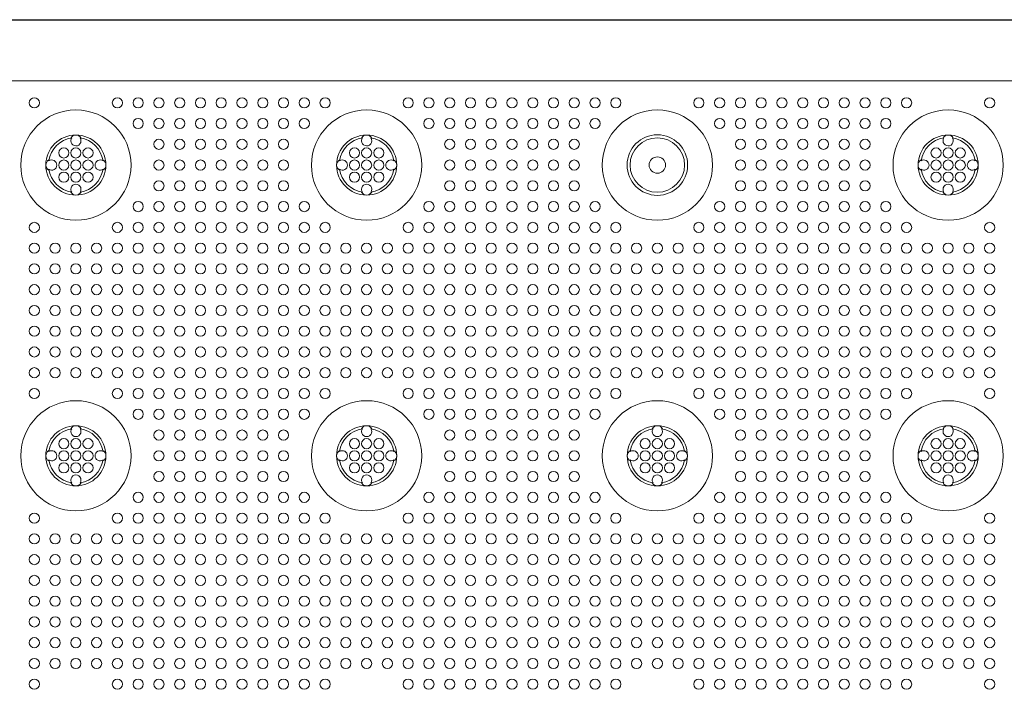
# Model space of a CAD drawing. Extents: x 0 to 129, y 0 to 91.
# Drawn here: x 40 to 48, y 73 to 78 of the extents above; entities that cross this region are included whole.
import ezdxf

# ---------------------------------------------------------------- set-up
doc = ezdxf.new("R2010")
doc.units = 0
doc.header["$LTSCALE"] = 0.125
doc.header["$MEASUREMENT"] = 0
doc.layers.add('PART - Primary', color=7, linetype='CONTINUOUS', lineweight=15)
doc.layers.add('PART - Secondary', color=9, linetype='CONTINUOUS', lineweight=0)

msp = doc.modelspace()

# ---------------------------------------------------------------- linework, layer by layer
at = {"layer": 'PART - Primary'}
for p, q in [((8.548, 78.0478), (56.1734, 78.0478)), ((56.1734, 78.0445), (8.548, 78.0445)), ((8.932, 77.544), (55.7894, 77.544))]:
    msp.add_line(p, q, dxfattribs=at)
for centre, radius in [((40.7609, 76.8478), 0.455), ((43.1609, 76.8478), 0.455), ((47.9609, 76.8478), 0.455), ((45.5605, 76.8478), 0.25), ((45.5605, 76.8478), 0.0677), ((40.7609, 74.4478), 0.455), ((43.1609, 74.4478), 0.455), ((45.5605, 74.4478), 0.455), ((47.9609, 74.4478), 0.455)]:
    msp.add_circle(centre, radius, dxfattribs=at)
for centre, radius, start, end in [((45.5605, 76.8478), 0.455, 90, 180), ((45.5605, 76.8478), 0.455, 180, 90), ((40.7609, 76.8478), 0.248, 90, 180), ((40.7609, 76.8478), 0.2265, 98.77896, 171.22104), ((40.7609, 76.8478), 0.248, 0, 90), ((40.7609, 76.8478), 0.2265, 8.77896, 81.22104), ((43.1609, 76.8478), 0.248, 90, 180), ((43.1609, 76.8478), 0.2265, 98.77896, 171.22104), ((43.1609, 76.8478), 0.248, 0, 90), ((43.1609, 76.8478), 0.2265, 8.77896, 81.22104), ((45.5605, 76.8478), 0.25, 90, 270), ((45.5605, 76.8478), 0.2249, 0, 180), ((45.5605, 76.8478), 0.25, 270, 90), ((47.9609, 76.8478), 0.248, 90, 180), ((47.9609, 76.8478), 0.2265, 98.77896, 171.22104), ((47.9609, 76.8478), 0.248, 0, 90), ((47.9609, 76.8478), 0.2265, 8.77896, 81.22104), ((40.7609, 76.8478), 0.248, 180, 270), ((40.7609, 76.8478), 0.2265, 188.77896, 261.22104), ((40.7609, 76.8478), 0.248, 270, 0), ((40.7609, 76.8478), 0.2265, 278.77896, 351.22104), ((43.1609, 76.8478), 0.248, 180, 270), ((43.1609, 76.8478), 0.2265, 188.77896, 261.22104), ((43.1609, 76.8478), 0.248, 270, 0), ((43.1609, 76.8478), 0.2265, 278.77896, 351.22104), ((45.5605, 76.8478), 0.2249, 180, 0), ((47.9609, 76.8478), 0.248, 180, 270), ((47.9609, 76.8478), 0.2265, 188.77896, 261.22104), ((47.9609, 76.8478), 0.248, 270, 0), ((47.9609, 76.8478), 0.2265, 278.77896, 351.22104), ((40.7609, 74.4478), 0.248, 90, 180), ((40.7609, 74.4478), 0.248, 0, 90), ((43.1609, 74.4478), 0.248, 90, 180), ((43.1609, 74.4478), 0.248, 0, 90), ((45.5605, 74.4478), 0.248, 90, 180), ((45.5605, 74.4478), 0.248, 0, 90), ((47.9609, 74.4478), 0.248, 90, 180), ((47.9609, 74.4478), 0.248, 0, 90), ((40.7609, 74.4478), 0.2265, 98.77896, 171.22104), ((40.7609, 74.4478), 0.2265, 8.77896, 81.22104), ((43.1609, 74.4478), 0.2265, 98.77896, 171.22104), ((43.1609, 74.4478), 0.2265, 8.77896, 81.22104), ((45.5605, 74.4478), 0.2265, 98.77896, 171.22104), ((45.5605, 74.4478), 0.2265, 8.77896, 81.22104), ((47.9609, 74.4478), 0.2265, 98.77896, 171.22104), ((47.9609, 74.4478), 0.2265, 8.77896, 81.22104), ((40.7609, 74.4478), 0.248, 180, 270), ((40.7609, 74.4478), 0.248, 270, 0), ((43.1609, 74.4478), 0.248, 180, 270), ((43.1609, 74.4478), 0.248, 270, 0), ((45.5605, 74.4478), 0.248, 180, 270), ((45.5605, 74.4478), 0.248, 270, 0), ((47.9609, 74.4478), 0.248, 180, 270), ((47.9609, 74.4478), 0.248, 270, 0), ((40.7609, 74.4478), 0.2265, 188.77896, 261.22104), ((40.7609, 74.4478), 0.2265, 278.77896, 351.22104), ((43.1609, 74.4478), 0.2265, 188.77896, 261.22104), ((43.1609, 74.4478), 0.2265, 278.77896, 351.22104), ((45.5605, 74.4478), 0.2265, 188.77896, 261.22104), ((45.5605, 74.4478), 0.2265, 278.77896, 351.22104), ((47.9609, 74.4478), 0.2265, 188.77896, 261.22104), ((47.9609, 74.4478), 0.2265, 278.77896, 351.22104)]:
    msp.add_arc(centre, radius, start, end, dxfattribs=at)
at = {"layer": 'PART - Secondary'}
for points in [[(40.7185, 77.0704), (40.7264, 77.0717)], [(40.7955, 77.0717), (40.8033, 77.0704)], [(43.1185, 77.0704), (43.1264, 77.0717)], [(43.1955, 77.0717), (43.2033, 77.0704)], [(47.9185, 77.0704), (47.9264, 77.0717)], [(47.9955, 77.0717), (48.0033, 77.0704)], [(40.5371, 76.8824), (40.5384, 76.8902)], [(40.9834, 76.8902), (40.9848, 76.8824)], [(42.9371, 76.8824), (42.9384, 76.8902)], [(43.3835, 76.8902), (43.3848, 76.8824)], [(47.7371, 76.8824), (47.7384, 76.8902)], [(48.1835, 76.8902), (48.1848, 76.8824)], [(40.5384, 76.8054), (40.5371, 76.8133)], [(40.9848, 76.8133), (40.9834, 76.8054)], [(42.9384, 76.8054), (42.9371, 76.8133)], [(43.3848, 76.8133), (43.3835, 76.8054)], [(47.7384, 76.8054), (47.7371, 76.8133)], [(48.1848, 76.8133), (48.1835, 76.8054)], [(40.7264, 76.624), (40.7185, 76.6253)], [(40.8033, 76.6253), (40.7955, 76.624)], [(43.1264, 76.624), (43.1185, 76.6253)], [(43.2033, 76.6253), (43.1955, 76.624)], [(47.9264, 76.624), (47.9185, 76.6253)], [(48.0033, 76.6253), (47.9955, 76.624)], [(40.7185, 74.6704), (40.7264, 74.6717)], [(40.7955, 74.6717), (40.8033, 74.6704)], [(43.1185, 74.6704), (43.1264, 74.6717)], [(43.1955, 74.6717), (43.2033, 74.6704)], [(45.5181, 74.6704), (45.5259, 74.6717)], [(45.5951, 74.6717), (45.6029, 74.6704)], [(47.9185, 74.6704), (47.9264, 74.6717)], [(47.9955, 74.6717), (48.0033, 74.6704)], [(40.5371, 74.4824), (40.5384, 74.4902)], [(40.9834, 74.4902), (40.9848, 74.4824)], [(42.9371, 74.4824), (42.9384, 74.4902)], [(43.3835, 74.4902), (43.3848, 74.4824)], [(45.3366, 74.4824), (45.338, 74.4902)], [(45.783, 74.4902), (45.7844, 74.4824)], [(47.7371, 74.4824), (47.7384, 74.4902)], [(48.1835, 74.4902), (48.1848, 74.4824)], [(40.5384, 74.4054), (40.5371, 74.4133)], [(40.9848, 74.4133), (40.9834, 74.4054)], [(42.9384, 74.4054), (42.9371, 74.4133)], [(43.3848, 74.4133), (43.3835, 74.4054)], [(45.338, 74.4054), (45.3366, 74.4133)], [(45.7844, 74.4133), (45.783, 74.4054)], [(47.7384, 74.4054), (47.7371, 74.4133)], [(48.1848, 74.4133), (48.1835, 74.4054)], [(40.7264, 74.224), (40.7185, 74.2253)], [(40.8033, 74.2253), (40.7955, 74.224)], [(43.1264, 74.224), (43.1185, 74.2253)], [(43.2033, 74.2253), (43.1955, 74.224)], [(45.5259, 74.224), (45.5181, 74.2253)], [(45.6029, 74.2253), (45.5951, 74.224)], [(47.9264, 74.224), (47.9185, 74.2253)], [(48.0033, 74.2253), (47.9955, 74.224)]]:
    msp.add_lwpolyline(points, dxfattribs=at)
for centre in [(40.4178, 77.3621), (41.1035, 77.3621), (41.275, 77.3621), (41.4464, 77.3621), (41.6178, 77.3621), (41.7892, 77.3621), (41.9607, 77.3621), (42.1321, 77.3621), (42.3035, 77.3621), (42.475, 77.3621), (42.6464, 77.3621), (42.8178, 77.3621), (43.5035, 77.3621), (43.675, 77.3621), (43.8464, 77.3621), (44.0178, 77.3621), (44.1892, 77.3621), (44.3607, 77.3621), (44.5321, 77.3621), (44.7035, 77.3621), (44.875, 77.3621), (45.0464, 77.3621), (45.2178, 77.3621), (45.9035, 77.3621), (46.075, 77.3621), (46.2464, 77.3621), (46.4178, 77.3621), (46.5892, 77.3621), (46.7607, 77.3621), (46.9321, 77.3621), (47.1035, 77.3621), (47.275, 77.3621), (47.4464, 77.3621), (47.6178, 77.3621), (48.3035, 77.3621), (41.275, 77.1907), (41.4464, 77.1907), (41.6178, 77.1907), (41.7892, 77.1907), (41.9607, 77.1907), (42.1321, 77.1907), (42.3035, 77.1907), (42.475, 77.1907), (42.6464, 77.1907), (43.675, 77.1907), (43.8464, 77.1907), (44.0178, 77.1907), (44.1892, 77.1907), (44.3607, 77.1907), (44.5321, 77.1907), (44.7035, 77.1907), (44.875, 77.1907), (45.0464, 77.1907), (46.075, 77.1907), (46.2464, 77.1907), (46.4178, 77.1907), (46.5892, 77.1907), (46.7607, 77.1907), (46.9321, 77.1907), (47.1035, 77.1907), (47.275, 77.1907), (47.4464, 77.1907), (41.4464, 77.0192), (41.6178, 77.0192), (41.7892, 77.0192), (41.9607, 77.0192), (42.1321, 77.0192), (42.3035, 77.0192), (42.475, 77.0192), (43.8464, 77.0192), (44.0178, 77.0192), (44.1892, 77.0192), (44.3607, 77.0192), (44.5321, 77.0192), (44.7035, 77.0192), (44.875, 77.0192), (46.2464, 77.0192), (46.4178, 77.0192), (46.5892, 77.0192), (46.7607, 77.0192), (46.9321, 77.0192), (47.1035, 77.0192), (47.275, 77.0192), (40.7609, 76.9478), (40.8609, 76.9478), (43.1609, 76.9478), (43.2609, 76.9478), (47.9609, 76.9478), (48.0609, 76.9478), (40.7609, 76.8478), (40.8609, 76.8478), (41.4464, 76.8478), (41.6178, 76.8478), (41.7892, 76.8478), (41.9607, 76.8478), (42.1321, 76.8478), (42.3035, 76.8478), (42.475, 76.8478), (43.1609, 76.8478), (43.2609, 76.8478), (43.8464, 76.8478), (44.0178, 76.8478), (44.1892, 76.8478), (44.3607, 76.8478), (44.5321, 76.8478), (44.7035, 76.8478), (44.875, 76.8478), (46.2464, 76.8478), (46.4178, 76.8478), (46.5892, 76.8478), (46.7607, 76.8478), (46.9321, 76.8478), (47.1035, 76.8478), (47.275, 76.8478), (47.9609, 76.8478), (48.0609, 76.8478), (40.7609, 76.7478), (40.8609, 76.7478), (43.1609, 76.7478), (43.2609, 76.7478), (47.9609, 76.7478), (48.0609, 76.7478), (41.4464, 76.6764), (41.6178, 76.6764), (41.7892, 76.6764), (41.9607, 76.6764), (42.1321, 76.6764), (42.3035, 76.6764), (42.475, 76.6764), (43.8464, 76.6764), (44.0178, 76.6764), (44.1892, 76.6764), (44.3607, 76.6764), (44.5321, 76.6764), (44.7035, 76.6764), (44.875, 76.6764), (46.2464, 76.6764), (46.4178, 76.6764), (46.5892, 76.6764), (46.7607, 76.6764), (46.9321, 76.6764), (47.1035, 76.6764), (47.275, 76.6764), (41.275, 76.505), (41.4464, 76.505), (41.6178, 76.505), (41.7892, 76.505), (41.9607, 76.505), (42.1321, 76.505), (42.3035, 76.505), (42.475, 76.505), (42.6464, 76.505), (43.675, 76.505), (43.8464, 76.505), (44.0178, 76.505), (44.1892, 76.505), (44.3607, 76.505), (44.5321, 76.505), (44.7035, 76.505), (44.875, 76.505), (45.0464, 76.505), (46.075, 76.505), (46.2464, 76.505), (46.4178, 76.505), (46.5892, 76.505), (46.7607, 76.505), (46.9321, 76.505), (47.1035, 76.505), (47.275, 76.505), (47.4464, 76.505), (40.4178, 76.3335), (41.1035, 76.3335), (41.275, 76.3335), (41.4464, 76.3335), (41.6178, 76.3335), (41.7892, 76.3335), (41.9607, 76.3335), (42.1321, 76.3335), (42.3035, 76.3335), (42.475, 76.3335), (42.6464, 76.3335), (42.8178, 76.3335), (43.5035, 76.3335), (43.675, 76.3335), (43.8464, 76.3335), (44.0178, 76.3335), (44.1892, 76.3335), (44.3607, 76.3335), (44.5321, 76.3335), (44.7035, 76.3335), (44.875, 76.3335), (45.0464, 76.3335), (45.2178, 76.3335), (45.9035, 76.3335), (46.075, 76.3335), (46.2464, 76.3335), (46.4178, 76.3335), (46.5892, 76.3335), (46.7607, 76.3335), (46.9321, 76.3335), (47.1035, 76.3335), (47.275, 76.3335), (47.4464, 76.3335), (47.6178, 76.3335), (48.3035, 76.3335), (40.4178, 76.1621), (40.5892, 76.1621), (40.7607, 76.1621), (40.9321, 76.1621), (41.1035, 76.1621), (41.275, 76.1621), (41.4464, 76.1621), (41.6178, 76.1621), (41.7892, 76.1621), (41.9607, 76.1621), (42.1321, 76.1621), (42.3035, 76.1621), (42.475, 76.1621), (42.6464, 76.1621), (42.8178, 76.1621), (42.9892, 76.1621), (43.1607, 76.1621), (43.3321, 76.1621), (43.5035, 76.1621), (43.675, 76.1621), (43.8464, 76.1621), (44.0178, 76.1621), (44.1892, 76.1621), (44.3607, 76.1621), (44.5321, 76.1621), (44.7035, 76.1621), (44.875, 76.1621), (45.0464, 76.1621), (45.2178, 76.1621), (45.3892, 76.1621), (45.5607, 76.1621), (45.7321, 76.1621), (45.9035, 76.1621), (46.075, 76.1621), (46.2464, 76.1621), (46.4178, 76.1621), (46.5892, 76.1621), (46.7607, 76.1621), (46.9321, 76.1621), (47.1035, 76.1621), (47.275, 76.1621), (47.4464, 76.1621), (47.6178, 76.1621), (47.7892, 76.1621), (47.9607, 76.1621), (48.1321, 76.1621), (48.3035, 76.1621), (40.4178, 75.9907), (40.5892, 75.9907), (40.7607, 75.9907), (40.9321, 75.9907), (41.1035, 75.9907), (41.275, 75.9907), (41.4464, 75.9907), (41.6178, 75.9907), (41.7892, 75.9907), (41.9607, 75.9907), (42.1321, 75.9907), (42.3035, 75.9907), (42.475, 75.9907), (42.6464, 75.9907), (42.8178, 75.9907), (42.9892, 75.9907), (43.1607, 75.9907), (43.3321, 75.9907), (43.5035, 75.9907), (43.675, 75.9907), (43.8464, 75.9907), (44.0178, 75.9907), (44.1892, 75.9907), (44.3607, 75.9907), (44.5321, 75.9907), (44.7035, 75.9907), (44.875, 75.9907), (45.0464, 75.9907), (45.2178, 75.9907), (45.3892, 75.9907), (45.5607, 75.9907), (45.7321, 75.9907), (45.9035, 75.9907), (46.075, 75.9907), (46.2464, 75.9907), (46.4178, 75.9907), (46.5892, 75.9907), (46.7607, 75.9907), (46.9321, 75.9907), (47.1035, 75.9907), (47.275, 75.9907), (47.4464, 75.9907), (47.6178, 75.9907), (47.7892, 75.9907), (47.9607, 75.9907), (48.1321, 75.9907), (48.3035, 75.9907), (40.4178, 75.8192), (40.5892, 75.8192), (40.7607, 75.8192), (40.9321, 75.8192), (41.1035, 75.8192), (41.275, 75.8192), (41.4464, 75.8192), (41.6178, 75.8192), (41.7892, 75.8192), (41.9607, 75.8192), (42.1321, 75.8192), (42.3035, 75.8192), (42.475, 75.8192), (42.6464, 75.8192), (42.8178, 75.8192), (42.9892, 75.8192), (43.1607, 75.8192), (43.3321, 75.8192), (43.5035, 75.8192), (43.675, 75.8192), (43.8464, 75.8192), (44.0178, 75.8192), (44.1892, 75.8192), (44.3607, 75.8192), (44.5321, 75.8192), (44.7035, 75.8192), (44.875, 75.8192), (45.0464, 75.8192), (45.2178, 75.8192), (45.3892, 75.8192), (45.5607, 75.8192), (45.7321, 75.8192), (45.9035, 75.8192), (46.075, 75.8192), (46.2464, 75.8192), (46.4178, 75.8192), (46.5892, 75.8192), (46.7607, 75.8192), (46.9321, 75.8192), (47.1035, 75.8192), (47.275, 75.8192), (47.4464, 75.8192), (47.6178, 75.8192), (47.7892, 75.8192), (47.9607, 75.8192), (48.1321, 75.8192), (48.3035, 75.8192), (40.4178, 75.6478), (40.5892, 75.6478), (40.7607, 75.6478), (40.9321, 75.6478), (41.1035, 75.6478), (41.275, 75.6478), (41.4464, 75.6478), (41.6178, 75.6478), (41.7892, 75.6478), (41.9607, 75.6478), (42.1321, 75.6478), (42.3035, 75.6478), (42.475, 75.6478), (42.6464, 75.6478), (42.8178, 75.6478), (42.9892, 75.6478), (43.1607, 75.6478), (43.3321, 75.6478), (43.5035, 75.6478), (43.675, 75.6478), (43.8464, 75.6478), (44.0178, 75.6478), (44.1892, 75.6478), (44.3607, 75.6478), (44.5321, 75.6478), (44.7035, 75.6478), (44.875, 75.6478), (45.0464, 75.6478), (45.2178, 75.6478), (45.3892, 75.6478), (45.5607, 75.6478), (45.7321, 75.6478), (45.9035, 75.6478), (46.075, 75.6478), (46.2464, 75.6478), (46.4178, 75.6478), (46.5892, 75.6478), (46.7607, 75.6478), (46.9321, 75.6478), (47.1035, 75.6478), (47.275, 75.6478), (47.4464, 75.6478), (47.6178, 75.6478), (47.7892, 75.6478), (47.9607, 75.6478), (48.1321, 75.6478), (48.3035, 75.6478), (40.4178, 75.4764), (40.5892, 75.4764), (40.7607, 75.4764), (40.9321, 75.4764), (41.1035, 75.4764), (41.275, 75.4764), (41.4464, 75.4764), (41.6178, 75.4764), (41.7892, 75.4764), (41.9607, 75.4764), (42.1321, 75.4764), (42.3035, 75.4764), (42.475, 75.4764), (42.6464, 75.4764), (42.8178, 75.4764), (42.9892, 75.4764), (43.1607, 75.4764), (43.3321, 75.4764), (43.5035, 75.4764), (43.675, 75.4764), (43.8464, 75.4764), (44.0178, 75.4764), (44.1892, 75.4764), (44.3607, 75.4764), (44.5321, 75.4764), (44.7035, 75.4764), (44.875, 75.4764), (45.0464, 75.4764), (45.2178, 75.4764), (45.3892, 75.4764), (45.5607, 75.4764), (45.7321, 75.4764), (45.9035, 75.4764), (46.075, 75.4764), (46.2464, 75.4764), (46.4178, 75.4764), (46.5892, 75.4764), (46.7607, 75.4764), (46.9321, 75.4764), (47.1035, 75.4764), (47.275, 75.4764), (47.4464, 75.4764), (47.6178, 75.4764), (47.7892, 75.4764), (47.9607, 75.4764), (48.1321, 75.4764), (48.3035, 75.4764), (40.4178, 75.305), (40.5892, 75.305), (40.7607, 75.305), (40.9321, 75.305), (41.1035, 75.305), (41.275, 75.305), (41.4464, 75.305), (41.6178, 75.305), (41.7892, 75.305), (41.9607, 75.305), (42.1321, 75.305), (42.3035, 75.305), (42.475, 75.305), (42.6464, 75.305), (42.8178, 75.305), (42.9892, 75.305), (43.1607, 75.305), (43.3321, 75.305), (43.5035, 75.305), (43.675, 75.305), (43.8464, 75.305), (44.0178, 75.305), (44.1892, 75.305), (44.3607, 75.305), (44.5321, 75.305), (44.7035, 75.305), (44.875, 75.305), (45.0464, 75.305), (45.2178, 75.305), (45.3892, 75.305), (45.5607, 75.305), (45.7321, 75.305), (45.9035, 75.305), (46.075, 75.305), (46.2464, 75.305), (46.4178, 75.305), (46.5892, 75.305), (46.7607, 75.305), (46.9321, 75.305), (47.1035, 75.305), (47.275, 75.305), (47.4464, 75.305), (47.6178, 75.305), (47.7892, 75.305), (47.9607, 75.305), (48.1321, 75.305), (48.3035, 75.305), (40.4178, 75.1335), (40.5892, 75.1335), (40.7607, 75.1335), (40.9321, 75.1335), (41.1035, 75.1335), (41.275, 75.1335), (41.4464, 75.1335), (41.6178, 75.1335), (41.7892, 75.1335), (41.9607, 75.1335), (42.1321, 75.1335), (42.3035, 75.1335), (42.475, 75.1335), (42.6464, 75.1335), (42.8178, 75.1335), (42.9892, 75.1335), (43.1607, 75.1335), (43.3321, 75.1335), (43.5035, 75.1335), (43.675, 75.1335), (43.8464, 75.1335), (44.0178, 75.1335), (44.1892, 75.1335), (44.3607, 75.1335), (44.5321, 75.1335), (44.7035, 75.1335), (44.875, 75.1335), (45.0464, 75.1335), (45.2178, 75.1335), (45.3892, 75.1335), (45.5607, 75.1335), (45.7321, 75.1335), (45.9035, 75.1335), (46.075, 75.1335), (46.2464, 75.1335), (46.4178, 75.1335), (46.5892, 75.1335), (46.7607, 75.1335), (46.9321, 75.1335), (47.1035, 75.1335), (47.275, 75.1335), (47.4464, 75.1335), (47.6178, 75.1335), (47.7892, 75.1335), (47.9607, 75.1335), (48.1321, 75.1335), (48.3035, 75.1335), (40.4178, 74.9621), (41.1035, 74.9621), (41.275, 74.9621), (41.4464, 74.9621), (41.6178, 74.9621), (41.7892, 74.9621), (41.9607, 74.9621), (42.1321, 74.9621), (42.3035, 74.9621), (42.475, 74.9621), (42.6464, 74.9621), (42.8178, 74.9621), (43.5035, 74.9621), (43.675, 74.9621), (43.8464, 74.9621), (44.0178, 74.9621), (44.1892, 74.9621), (44.3607, 74.9621), (44.5321, 74.9621), (44.7035, 74.9621), (44.875, 74.9621), (45.0464, 74.9621), (45.2178, 74.9621), (45.9035, 74.9621), (46.075, 74.9621), (46.2464, 74.9621), (46.4178, 74.9621), (46.5892, 74.9621), (46.7607, 74.9621), (46.9321, 74.9621), (47.1035, 74.9621), (47.275, 74.9621), (47.4464, 74.9621), (47.6178, 74.9621), (48.3035, 74.9621), (41.275, 74.7907), (41.4464, 74.7907), (41.6178, 74.7907), (41.7892, 74.7907), (41.9607, 74.7907), (42.1321, 74.7907), (42.3035, 74.7907), (42.475, 74.7907), (42.6464, 74.7907), (43.675, 74.7907), (43.8464, 74.7907), (44.0178, 74.7907), (44.1892, 74.7907), (44.3607, 74.7907), (44.5321, 74.7907), (44.7035, 74.7907), (44.875, 74.7907), (45.0464, 74.7907), (46.075, 74.7907), (46.2464, 74.7907), (46.4178, 74.7907), (46.5892, 74.7907), (46.7607, 74.7907), (46.9321, 74.7907), (47.1035, 74.7907), (47.275, 74.7907), (47.4464, 74.7907), (41.4464, 74.6192), (41.6178, 74.6192), (41.7892, 74.6192), (41.9607, 74.6192), (42.1321, 74.6192), (42.3035, 74.6192), (42.475, 74.6192), (43.8464, 74.6192), (44.0178, 74.6192), (44.1892, 74.6192), (44.3607, 74.6192), (44.5321, 74.6192), (44.7035, 74.6192), (44.875, 74.6192), (46.2464, 74.6192), (46.4178, 74.6192), (46.5892, 74.6192), (46.7607, 74.6192), (46.9321, 74.6192), (47.1035, 74.6192), (47.275, 74.6192), (40.7609, 74.5478), (40.8609, 74.5478), (43.1609, 74.5478), (43.2609, 74.5478), (45.5605, 74.5478), (45.6605, 74.5478), (47.9609, 74.5478), (48.0609, 74.5478), (40.7609, 74.4478), (40.8609, 74.4478), (41.4464, 74.4478), (41.6178, 74.4478), (41.7892, 74.4478), (41.9607, 74.4478), (42.1321, 74.4478), (42.3035, 74.4478), (42.475, 74.4478), (43.1609, 74.4478), (43.2609, 74.4478), (43.8464, 74.4478), (44.0178, 74.4478), (44.1892, 74.4478), (44.3607, 74.4478), (44.5321, 74.4478), (44.7035, 74.4478), (44.875, 74.4478), (45.5605, 74.4478), (45.6605, 74.4478), (46.2464, 74.4478), (46.4178, 74.4478), (46.5892, 74.4478), (46.7607, 74.4478), (46.9321, 74.4478), (47.1035, 74.4478), (47.275, 74.4478), (47.9609, 74.4478), (48.0609, 74.4478), (40.7609, 74.3478), (40.8609, 74.3478), (43.1609, 74.3478), (43.2609, 74.3478), (45.5605, 74.3478), (45.6605, 74.3478), (47.9609, 74.3478), (48.0609, 74.3478), (41.4464, 74.2764), (41.6178, 74.2764), (41.7892, 74.2764), (41.9607, 74.2764), (42.1321, 74.2764), (42.3035, 74.2764), (42.475, 74.2764), (43.8464, 74.2764), (44.0178, 74.2764), (44.1892, 74.2764), (44.3607, 74.2764), (44.5321, 74.2764), (44.7035, 74.2764), (44.875, 74.2764), (46.2464, 74.2764), (46.4178, 74.2764), (46.5892, 74.2764), (46.7607, 74.2764), (46.9321, 74.2764), (47.1035, 74.2764), (47.275, 74.2764), (41.275, 74.105), (41.4464, 74.105), (41.6178, 74.105), (41.7892, 74.105), (41.9607, 74.105), (42.1321, 74.105), (42.3035, 74.105), (42.475, 74.105), (42.6464, 74.105), (43.675, 74.105), (43.8464, 74.105), (44.0178, 74.105), (44.1892, 74.105), (44.3607, 74.105), (44.5321, 74.105), (44.7035, 74.105), (44.875, 74.105), (45.0464, 74.105), (46.075, 74.105), (46.2464, 74.105), (46.4178, 74.105), (46.5892, 74.105), (46.7607, 74.105), (46.9321, 74.105), (47.1035, 74.105), (47.275, 74.105), (47.4464, 74.105), (40.4178, 73.9335), (41.1035, 73.9335), (41.275, 73.9335), (41.4464, 73.9335), (41.6178, 73.9335), (41.7892, 73.9335), (41.9607, 73.9335), (42.1321, 73.9335), (42.3035, 73.9335), (42.475, 73.9335), (42.6464, 73.9335), (42.8178, 73.9335), (43.5035, 73.9335), (43.675, 73.9335), (43.8464, 73.9335), (44.0178, 73.9335), (44.1892, 73.9335), (44.3607, 73.9335), (44.5321, 73.9335), (44.7035, 73.9335), (44.875, 73.9335), (45.0464, 73.9335), (45.2178, 73.9335), (45.9035, 73.9335), (46.075, 73.9335), (46.2464, 73.9335), (46.4178, 73.9335), (46.5892, 73.9335), (46.7607, 73.9335), (46.9321, 73.9335), (47.1035, 73.9335), (47.275, 73.9335), (47.4464, 73.9335), (47.6178, 73.9335), (48.3035, 73.9335), (40.4178, 73.7621), (40.5892, 73.7621), (40.7607, 73.7621), (40.9321, 73.7621), (41.1035, 73.7621), (41.275, 73.7621), (41.4464, 73.7621), (41.6178, 73.7621), (41.7892, 73.7621), (41.9607, 73.7621), (42.1321, 73.7621), (42.3035, 73.7621), (42.475, 73.7621), (42.6464, 73.7621), (42.8178, 73.7621), (42.9892, 73.7621), (43.1607, 73.7621), (43.3321, 73.7621), (43.5035, 73.7621), (43.675, 73.7621), (43.8464, 73.7621), (44.0178, 73.7621), (44.1892, 73.7621), (44.3607, 73.7621), (44.5321, 73.7621), (44.7035, 73.7621), (44.875, 73.7621), (45.0464, 73.7621), (45.2178, 73.7621), (45.3892, 73.7621), (45.5607, 73.7621), (45.7321, 73.7621), (45.9035, 73.7621), (46.075, 73.7621), (46.2464, 73.7621), (46.4178, 73.7621), (46.5892, 73.7621), (46.7607, 73.7621), (46.9321, 73.7621), (47.1035, 73.7621), (47.275, 73.7621), (47.4464, 73.7621), (47.6178, 73.7621), (47.7892, 73.7621), (47.9607, 73.7621), (48.1321, 73.7621), (48.3035, 73.7621), (40.4178, 73.5907), (40.5892, 73.5907), (40.7607, 73.5907), (40.9321, 73.5907), (41.1035, 73.5907), (41.275, 73.5907), (41.4464, 73.5907), (41.6178, 73.5907), (41.7892, 73.5907), (41.9607, 73.5907), (42.1321, 73.5907), (42.3035, 73.5907), (42.475, 73.5907), (42.6464, 73.5907), (42.8178, 73.5907), (42.9892, 73.5907), (43.1607, 73.5907), (43.3321, 73.5907), (43.5035, 73.5907), (43.675, 73.5907), (43.8464, 73.5907), (44.0178, 73.5907), (44.1892, 73.5907), (44.3607, 73.5907), (44.5321, 73.5907), (44.7035, 73.5907), (44.875, 73.5907), (45.0464, 73.5907), (45.2178, 73.5907), (45.3892, 73.5907), (45.5607, 73.5907), (45.7321, 73.5907), (45.9035, 73.5907), (46.075, 73.5907), (46.2464, 73.5907), (46.4178, 73.5907), (46.5892, 73.5907), (46.7607, 73.5907), (46.9321, 73.5907), (47.1035, 73.5907), (47.275, 73.5907), (47.4464, 73.5907), (47.6178, 73.5907), (47.7892, 73.5907), (47.9607, 73.5907), (48.1321, 73.5907), (48.3035, 73.5907), (40.4178, 73.4192), (40.5892, 73.4192), (40.7607, 73.4192), (40.9321, 73.4192), (41.1035, 73.4192), (41.275, 73.4192), (41.4464, 73.4192), (41.6178, 73.4192), (41.7892, 73.4192), (41.9607, 73.4192), (42.1321, 73.4192), (42.3035, 73.4192), (42.475, 73.4192), (42.6464, 73.4192), (42.8178, 73.4192), (42.9892, 73.4192), (43.1607, 73.4192), (43.3321, 73.4192), (43.5035, 73.4192), (43.675, 73.4192), (43.8464, 73.4192), (44.0178, 73.4192), (44.1892, 73.4192), (44.3607, 73.4192), (44.5321, 73.4192), (44.7035, 73.4192), (44.875, 73.4192), (45.0464, 73.4192), (45.2178, 73.4192), (45.3892, 73.4192), (45.5607, 73.4192), (45.7321, 73.4192), (45.9035, 73.4192), (46.075, 73.4192), (46.2464, 73.4192), (46.4178, 73.4192), (46.5892, 73.4192), (46.7607, 73.4192), (46.9321, 73.4192), (47.1035, 73.4192), (47.275, 73.4192), (47.4464, 73.4192), (47.6178, 73.4192), (47.7892, 73.4192), (47.9607, 73.4192), (48.1321, 73.4192), (48.3035, 73.4192), (40.4178, 73.2478), (40.5892, 73.2478), (40.7607, 73.2478), (40.9321, 73.2478), (41.1035, 73.2478), (41.275, 73.2478), (41.4464, 73.2478), (41.6178, 73.2478), (41.7892, 73.2478), (41.9607, 73.2478), (42.1321, 73.2478), (42.3035, 73.2478), (42.475, 73.2478), (42.6464, 73.2478), (42.8178, 73.2478), (42.9892, 73.2478), (43.1607, 73.2478), (43.3321, 73.2478), (43.5035, 73.2478), (43.675, 73.2478), (43.8464, 73.2478), (44.0178, 73.2478), (44.1892, 73.2478), (44.3607, 73.2478), (44.5321, 73.2478), (44.7035, 73.2478), (44.875, 73.2478), (45.0464, 73.2478), (45.2178, 73.2478), (45.3892, 73.2478), (45.5607, 73.2478), (45.7321, 73.2478), (45.9035, 73.2478), (46.075, 73.2478), (46.2464, 73.2478), (46.4178, 73.2478), (46.5892, 73.2478), (46.7607, 73.2478), (46.9321, 73.2478), (47.1035, 73.2478), (47.275, 73.2478), (47.4464, 73.2478), (47.6178, 73.2478), (47.7892, 73.2478), (47.9607, 73.2478), (48.1321, 73.2478), (48.3035, 73.2478), (40.4178, 73.0764), (40.5892, 73.0764), (40.7607, 73.0764), (40.9321, 73.0764), (41.1035, 73.0764), (41.275, 73.0764), (41.4464, 73.0764), (41.6178, 73.0764), (41.7892, 73.0764), (41.9607, 73.0764), (42.1321, 73.0764), (42.3035, 73.0764), (42.475, 73.0764), (42.6464, 73.0764), (42.8178, 73.0764), (42.9892, 73.0764), (43.1607, 73.0764), (43.3321, 73.0764), (43.5035, 73.0764), (43.675, 73.0764), (43.8464, 73.0764), (44.0178, 73.0764), (44.1892, 73.0764), (44.3607, 73.0764), (44.5321, 73.0764), (44.7035, 73.0764), (44.875, 73.0764), (45.0464, 73.0764), (45.2178, 73.0764), (45.3892, 73.0764), (45.5607, 73.0764), (45.7321, 73.0764), (45.9035, 73.0764), (46.075, 73.0764), (46.2464, 73.0764), (46.4178, 73.0764), (46.5892, 73.0764), (46.7607, 73.0764), (46.9321, 73.0764), (47.1035, 73.0764), (47.275, 73.0764), (47.4464, 73.0764), (47.6178, 73.0764), (47.7892, 73.0764), (47.9607, 73.0764), (48.1321, 73.0764), (48.3035, 73.0764), (40.4178, 72.905), (40.5892, 72.905), (40.7607, 72.905), (40.9321, 72.905), (41.1035, 72.905), (41.275, 72.905), (41.4464, 72.905), (41.6178, 72.905), (41.7892, 72.905), (41.9607, 72.905), (42.1321, 72.905), (42.3035, 72.905), (42.475, 72.905), (42.6464, 72.905), (42.8178, 72.905), (42.9892, 72.905), (43.1607, 72.905), (43.3321, 72.905), (43.5035, 72.905), (43.675, 72.905), (43.8464, 72.905), (44.0178, 72.905), (44.1892, 72.905), (44.3607, 72.905), (44.5321, 72.905), (44.7035, 72.905), (44.875, 72.905), (45.0464, 72.905), (45.2178, 72.905), (45.3892, 72.905), (45.5607, 72.905), (45.7321, 72.905), (45.9035, 72.905), (46.075, 72.905), (46.2464, 72.905), (46.4178, 72.905), (46.5892, 72.905), (46.7607, 72.905), (46.9321, 72.905), (47.1035, 72.905), (47.275, 72.905), (47.4464, 72.905), (47.6178, 72.905), (47.7892, 72.905), (47.9607, 72.905), (48.1321, 72.905), (48.3035, 72.905), (40.4178, 72.7335), (40.5892, 72.7335), (40.7607, 72.7335), (40.9321, 72.7335), (41.1035, 72.7335), (41.275, 72.7335), (41.4464, 72.7335), (41.6178, 72.7335), (41.7892, 72.7335), (41.9607, 72.7335), (42.1321, 72.7335), (42.3035, 72.7335), (42.475, 72.7335), (42.6464, 72.7335), (42.8178, 72.7335), (42.9892, 72.7335), (43.1607, 72.7335), (43.3321, 72.7335), (43.5035, 72.7335), (43.675, 72.7335), (43.8464, 72.7335), (44.0178, 72.7335), (44.1892, 72.7335), (44.3607, 72.7335), (44.5321, 72.7335), (44.7035, 72.7335), (44.875, 72.7335), (45.0464, 72.7335), (45.2178, 72.7335), (45.3892, 72.7335), (45.5607, 72.7335), (45.7321, 72.7335), (45.9035, 72.7335), (46.075, 72.7335), (46.2464, 72.7335), (46.4178, 72.7335), (46.5892, 72.7335), (46.7607, 72.7335), (46.9321, 72.7335), (47.1035, 72.7335), (47.275, 72.7335), (47.4464, 72.7335), (47.6178, 72.7335), (47.7892, 72.7335), (47.9607, 72.7335), (48.1321, 72.7335), (48.3035, 72.7335), (40.4178, 72.5621), (41.1035, 72.5621), (41.275, 72.5621), (41.4464, 72.5621), (41.6178, 72.5621), (41.7892, 72.5621), (41.9607, 72.5621), (42.1321, 72.5621), (42.3035, 72.5621), (42.475, 72.5621), (42.6464, 72.5621), (42.8178, 72.5621), (43.5035, 72.5621), (43.675, 72.5621), (43.8464, 72.5621), (44.0178, 72.5621), (44.1892, 72.5621), (44.3607, 72.5621), (44.5321, 72.5621), (44.7035, 72.5621), (44.875, 72.5621), (45.0464, 72.5621), (45.2178, 72.5621), (45.9035, 72.5621), (46.075, 72.5621), (46.2464, 72.5621), (46.4178, 72.5621), (46.5892, 72.5621), (46.7607, 72.5621), (46.9321, 72.5621), (47.1035, 72.5621), (47.275, 72.5621), (47.4464, 72.5621), (47.6178, 72.5621), (48.3035, 72.5621)]:
    msp.add_circle(centre, 0.042, dxfattribs=at)
for centre, radius, start, end in [((40.7609, 77.0478), 0.048, 90, 152.02562), ((40.7609, 77.0478), 0.042, 145.37475, 180), ((40.7609, 77.0478), 0.042, 180, 34.62525), ((40.7609, 77.0478), 0.048, 27.97438, 90), ((43.1609, 77.0478), 0.048, 90, 152.02562), ((43.1609, 77.0478), 0.042, 145.37475, 180), ((43.1609, 77.0478), 0.042, 180, 34.62525), ((43.1609, 77.0478), 0.048, 27.97438, 90), ((47.9609, 77.0478), 0.048, 90, 152.02562), ((47.9609, 77.0478), 0.042, 145.37475, 180), ((47.9609, 77.0478), 0.042, 180, 34.62525), ((47.9609, 77.0478), 0.048, 27.97438, 90), ((40.6609, 76.9478), 0.042, 0, 180), ((43.0609, 76.9478), 0.042, 0, 180), ((47.8609, 76.9478), 0.042, 0, 180), ((40.5609, 76.8478), 0.048, 117.97438, 180), ((40.5609, 76.8478), 0.042, 0, 124.62525), ((40.6609, 76.9478), 0.042, 180, 0), ((40.6609, 76.8478), 0.042, 0, 180), ((40.9609, 76.8478), 0.042, 55.37475, 180), ((40.9609, 76.8478), 0.048, 0, 62.02562), ((42.9609, 76.8478), 0.048, 117.97438, 180), ((42.9609, 76.8478), 0.042, 0, 124.62525), ((43.0609, 76.9478), 0.042, 180, 0), ((43.0609, 76.8478), 0.042, 0, 180), ((43.3609, 76.8478), 0.042, 55.37475, 180), ((43.3609, 76.8478), 0.048, 0, 62.02562), ((47.7609, 76.8478), 0.048, 117.97438, 180), ((47.7609, 76.8478), 0.042, 0, 124.62525), ((47.8609, 76.9478), 0.042, 180, 0), ((47.8609, 76.8478), 0.042, 0, 180), ((48.1609, 76.8478), 0.042, 55.37475, 180), ((48.1609, 76.8478), 0.048, 0, 62.02562), ((40.5609, 76.8478), 0.048, 180, 242.02562), ((40.5609, 76.8478), 0.042, 235.37475, 0), ((40.6609, 76.8478), 0.042, 180, 0), ((40.9609, 76.8478), 0.042, 180, 304.62525), ((40.9609, 76.8478), 0.048, 297.97438, 0), ((42.9609, 76.8478), 0.048, 180, 242.02562), ((42.9609, 76.8478), 0.042, 235.37475, 0), ((43.0609, 76.8478), 0.042, 180, 0), ((43.3609, 76.8478), 0.042, 180, 304.62525), ((43.3609, 76.8478), 0.048, 297.97438, 0), ((47.7609, 76.8478), 0.048, 180, 242.02562), ((47.7609, 76.8478), 0.042, 235.37475, 0), ((47.8609, 76.8478), 0.042, 180, 0), ((48.1609, 76.8478), 0.042, 180, 304.62525), ((48.1609, 76.8478), 0.048, 297.97438, 0), ((40.6609, 76.7478), 0.042, 0, 180), ((40.6609, 76.7478), 0.042, 180, 0), ((43.0609, 76.7478), 0.042, 0, 180), ((43.0609, 76.7478), 0.042, 180, 0), ((47.8609, 76.7478), 0.042, 0, 180), ((47.8609, 76.7478), 0.042, 180, 0), ((40.7609, 76.6478), 0.042, 325.37475, 180), ((40.7609, 76.6478), 0.042, 180, 214.62525), ((43.1609, 76.6478), 0.042, 325.37475, 180), ((43.1609, 76.6478), 0.042, 180, 214.62525), ((47.9609, 76.6478), 0.042, 325.37475, 180), ((47.9609, 76.6478), 0.042, 180, 214.62525), ((40.7609, 76.6478), 0.048, 207.97438, 270), ((40.7609, 76.6478), 0.048, 270, 332.02562), ((43.1609, 76.6478), 0.048, 207.97438, 270), ((43.1609, 76.6478), 0.048, 270, 332.02562), ((47.9609, 76.6478), 0.048, 207.97438, 270), ((47.9609, 76.6478), 0.048, 270, 332.02562), ((40.7609, 74.6478), 0.048, 90, 152.02562), ((40.7609, 74.6478), 0.048, 27.97438, 90), ((43.1609, 74.6478), 0.048, 90, 152.02562), ((43.1609, 74.6478), 0.048, 27.97438, 90), ((45.5605, 74.6478), 0.048, 90, 152.02562), ((45.5605, 74.6478), 0.048, 27.97438, 90), ((47.9609, 74.6478), 0.048, 90, 152.02562), ((47.9609, 74.6478), 0.048, 27.97438, 90), ((40.7609, 74.6478), 0.042, 145.37475, 180), ((40.7609, 74.6478), 0.042, 180, 34.62525), ((43.1609, 74.6478), 0.042, 145.37475, 180), ((43.1609, 74.6478), 0.042, 180, 34.62525), ((45.5605, 74.6478), 0.042, 145.37475, 180), ((45.5605, 74.6478), 0.042, 180, 34.62525), ((47.9609, 74.6478), 0.042, 145.37475, 180), ((47.9609, 74.6478), 0.042, 180, 34.62525), ((40.6609, 74.5478), 0.042, 0, 180), ((40.6609, 74.5478), 0.042, 180, 0), ((43.0609, 74.5478), 0.042, 0, 180), ((43.0609, 74.5478), 0.042, 180, 0), ((45.4605, 74.5478), 0.042, 0, 180), ((45.4605, 74.5478), 0.042, 180, 0), ((47.8609, 74.5478), 0.042, 0, 180), ((47.8609, 74.5478), 0.042, 180, 0), ((40.5609, 74.4478), 0.048, 117.97438, 180), ((40.5609, 74.4478), 0.048, 180, 242.02562), ((40.5609, 74.4478), 0.042, 0, 124.62525), ((40.5609, 74.4478), 0.042, 235.37475, 0), ((40.6609, 74.4478), 0.042, 0, 180), ((40.6609, 74.4478), 0.042, 180, 0), ((40.9609, 74.4478), 0.042, 55.37475, 180), ((40.9609, 74.4478), 0.042, 180, 304.62525), ((40.9609, 74.4478), 0.048, 0, 62.02562), ((40.9609, 74.4478), 0.048, 297.97438, 0), ((42.9609, 74.4478), 0.048, 117.97438, 180), ((42.9609, 74.4478), 0.048, 180, 242.02562), ((42.9609, 74.4478), 0.042, 0, 124.62525), ((42.9609, 74.4478), 0.042, 235.37475, 0), ((43.0609, 74.4478), 0.042, 0, 180), ((43.0609, 74.4478), 0.042, 180, 0), ((43.3609, 74.4478), 0.042, 55.37475, 180), ((43.3609, 74.4478), 0.042, 180, 304.62525), ((43.3609, 74.4478), 0.048, 0, 62.02562), ((43.3609, 74.4478), 0.048, 297.97438, 0), ((45.3605, 74.4478), 0.048, 117.97438, 180), ((45.3605, 74.4478), 0.048, 180, 242.02562), ((45.3605, 74.4478), 0.042, 0, 124.62525), ((45.3605, 74.4478), 0.042, 235.37475, 0), ((45.4605, 74.4478), 0.042, 0, 180), ((45.4605, 74.4478), 0.042, 180, 0), ((45.7605, 74.4478), 0.042, 55.37475, 180), ((45.7605, 74.4478), 0.042, 180, 304.62525), ((45.7605, 74.4478), 0.048, 0, 62.02562), ((45.7605, 74.4478), 0.048, 297.97438, 0), ((47.7609, 74.4478), 0.048, 117.97438, 180), ((47.7609, 74.4478), 0.048, 180, 242.02562), ((47.7609, 74.4478), 0.042, 0, 124.62525), ((47.7609, 74.4478), 0.042, 235.37475, 0), ((47.8609, 74.4478), 0.042, 0, 180), ((47.8609, 74.4478), 0.042, 180, 0), ((48.1609, 74.4478), 0.042, 55.37475, 180), ((48.1609, 74.4478), 0.042, 180, 304.62525), ((48.1609, 74.4478), 0.048, 0, 62.02562), ((48.1609, 74.4478), 0.048, 297.97438, 0), ((40.6609, 74.3478), 0.042, 0, 180), ((43.0609, 74.3478), 0.042, 0, 180), ((45.4605, 74.3478), 0.042, 0, 180), ((47.8609, 74.3478), 0.042, 0, 180), ((40.6609, 74.3478), 0.042, 180, 0), ((40.7609, 74.2478), 0.042, 325.37475, 180), ((43.0609, 74.3478), 0.042, 180, 0), ((43.1609, 74.2478), 0.042, 325.37475, 180), ((45.4605, 74.3478), 0.042, 180, 0), ((45.5605, 74.2478), 0.042, 325.37475, 180), ((47.8609, 74.3478), 0.042, 180, 0), ((47.9609, 74.2478), 0.042, 325.37475, 180), ((40.7609, 74.2478), 0.048, 207.97438, 270), ((40.7609, 74.2478), 0.042, 180, 214.62525), ((40.7609, 74.2478), 0.048, 270, 332.02562), ((43.1609, 74.2478), 0.048, 207.97438, 270), ((43.1609, 74.2478), 0.042, 180, 214.62525), ((43.1609, 74.2478), 0.048, 270, 332.02562), ((45.5605, 74.2478), 0.048, 207.97438, 270), ((45.5605, 74.2478), 0.042, 180, 214.62525), ((45.5605, 74.2478), 0.048, 270, 332.02562), ((47.9609, 74.2478), 0.048, 207.97438, 270), ((47.9609, 74.2478), 0.042, 180, 214.62525), ((47.9609, 74.2478), 0.048, 270, 332.02562)]:
    msp.add_arc(centre, radius, start, end, dxfattribs=at)

doc.saveas('drawing.dxf')
